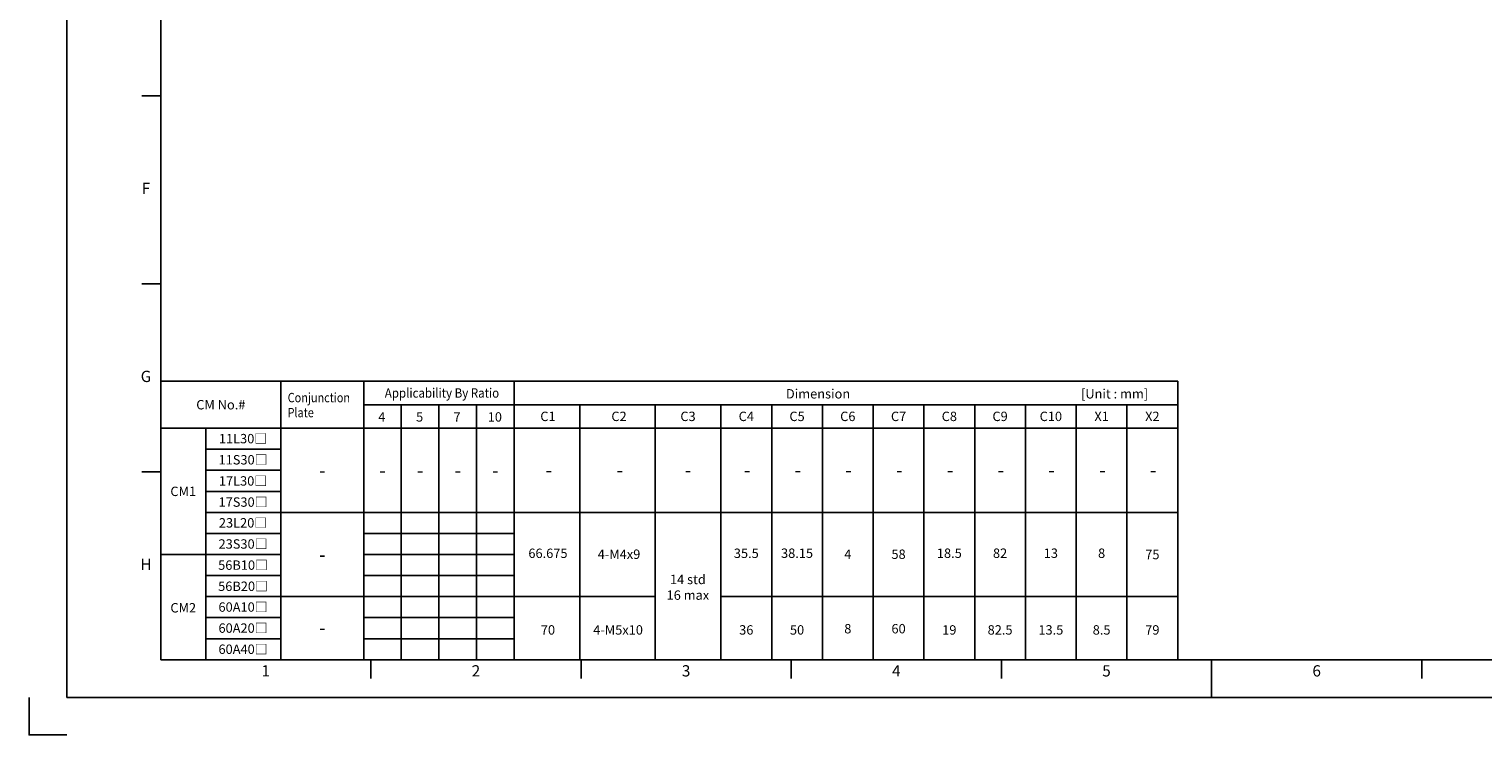
# Model space of a CAD drawing. Units: millimetres. Extents: x -10 to 604, y -10 to 430.
# Drawn here: x -10 to 377, y -10 to 178 of the extents above; entities that cross this region are included whole.
import ezdxf
from ezdxf.enums import TextEntityAlignment as Align

# ---------------------------------------------------------------- set-up
doc = ezdxf.new("R2010")
doc.units = ezdxf.units.MM
doc.header["$LTSCALE"] = 23.1
doc.layers.get('0').update_dxf_attribs({"linetype": 'CONTINUOUS'})
doc.layers.get('DEFPOINTS').update_dxf_attribs({"color": 2, "linetype": 'CONTINUOUS'})
doc.layers.add('Dimension', color=3, linetype='CONTINUOUS')
doc.layers.add('Object', color=7, linetype='CONTINUOUS')
doc.styles.add('ROMAN', font='romand.shx', dxfattribs={"width": 0.9, "bigfont": 'bigfont.shx'})
doc.styles.get("Standard").update_dxf_attribs({"font": 'simplex.shx', "width": 0.9, "bigfont": 'bigfont.shx'})

# ---------------------------------------------------------------- blocks, each defined once
blk = doc.blocks.new('A2_E')
at = {"color": 7, "linetype": 'Continuous'}
for p, q in [((25, 160), (20, 160)), ((25, 110), (20, 110)), ((25, 60), (20, 60)), ((80.9, 10), (80.9, 5)), ((136.8, 10), (136.8, 5)), ((192.7, 10), (192.7, 5)), ((248.6, 10), (248.6, 5)), ((304.5, 10), (304.5, 0)), ((304.5, 10), (304.5, 5)), ((360.4, 10), (360.4, 5))]:
    blk.add_line(p, q, dxfattribs=at)
blk.add_lwpolyline([(25, 10), (584, 10), (584, 410), (25, 410)], close=True, dxfattribs=at)
at = {"layer": 'DEFPOINTS', "color": 6, "linetype": 'Continuous'}
blk.add_lwpolyline([(0, 0), (594, 0), (594, 420), (0, 420)], close=True, dxfattribs=at)
at = {"layer": 'DEFPOINTS'}
blk.add_lwpolyline([(-10, 0), (-10, -10), (0, -10)], dxfattribs=at)
at = {"color": 7, "linetype": 'Continuous'}
for s, p in [('F', (21.09, 135)), ('G', (21.09, 85)), ('H', (21.09, 35)), ('1', (52.95, 6.66)), ('2', (108.85, 6.66)), ('3', (164.75, 6.66)), ('4', (220.65, 6.66)), ('5', (276.55, 6.66)), ('6', (332.45, 6.66))]:
    blk.add_text(s, height=3, dxfattribs=at).set_placement(p, align=Align.MIDDLE)

msp = doc.modelspace()

# ---------------------------------------------------------------- linework, layer by layer
at = {"layer": 'Dimension', "ltscale": 100}
for p, q in [((295.5, 84.1), (25, 84.1)), ((25, 84.1), (25, 10)), ((57, 84.1), (57, 10)), ((79, 10), (79, 84.1)), ((119, 10), (119, 84.1)), ((295.5, 10), (295.5, 84.1)), ((295.5, 77.85), (79, 77.85)), ((89, 10), (89, 77.85)), ((99, 10), (99, 77.85)), ((109, 10), (109, 77.85)), ((136.5, 10), (136.5, 77.85)), ((156.5, 10), (156.5, 77.85)), ((174, 10), (174, 77.85)), ((187.5, 10), (187.5, 77.85)), ((201, 10), (201, 77.85)), ((214.5, 10), (214.5, 77.85)), ((228, 10), (228, 77.85)), ((241.5, 10), (241.5, 77.85)), ((255, 10), (255, 77.85)), ((268.5, 10), (268.5, 77.85)), ((282, 10), (282, 77.85)), ((295.5, 71.6), (25, 71.6)), ((37, 10), (37, 71.6)), ((37, 66), (57, 66)), ((37, 60.4), (57, 60.4)), ((37, 54.8), (57, 54.8)), ((37, 49.2), (79, 49.2)), ((37, 43.6), (57, 43.6)), ((79, 43.6), (119, 43.6)), ((25, 38), (57, 38)), ((79, 38), (119, 38)), ((37, 32.4), (57, 32.4)), ((79, 32.4), (119, 32.4)), ((37, 26.8), (79, 26.8)), ((79, 26.8), (119, 26.8)), ((119, 26.8), (156.5, 26.8)), ((174, 26.8), (295.5, 26.8)), ((37, 21.2), (57, 21.2)), ((79, 21.2), (119, 21.2)), ((37, 15.6), (57, 15.6)), ((79, 15.6), (119, 15.6)), ((25, 10), (295.5, 10))]:
    msp.add_line(p, q, dxfattribs=at)
at = {"layer": 'Dimension'}
msp.add_line((79, 49.2), (295.5, 49.2), dxfattribs=at)

# ---------------------------------------------------------------- block references
at = {"layer": 'Object'}
msp.add_blockref('A2_E', (0, 0), dxfattribs=at)

# ---------------------------------------------------------------- texts
at = {"style": 'ROMAN', "width": 0.9}
msp.add_text('Applicability By Ratio ', height=2.5, dxfattribs=at).set_placement((100.1581, 80.975), align=Align.MIDDLE_CENTER)
at = {"style": 'ROMAN'}
msp.add_text('Dimension\u3000\u3000\u3000\u3000\u3000\u3000\u3000\u3000\u3000\u3000\u3000\u3000\u3000\u3000\u3000\u3000\u3000\u3000[Unit : mm]', height=2.5, dxfattribs=at).set_placement((191.2833, 80.7558), align=Align.MIDDLE_LEFT)
for s, height, p in [('CM No.#', 2.5, (41, 77.85)), ('4', 2.5, (83.8214, 74.6)), ('5', 2.5, (93.875, 74.6)), ('7', 2.5, (103.8214, 74.6)), ('10', 2.5, (113.875, 74.6)), ('C1', 2.5, (128, 74.75)), ('C2', 2.5, (146.9, 74.75)), ('C3', 2.5, (165.25, 74.75)), ('C4', 2.5, (180.75, 74.75)), ('C5', 2.5, (194.25, 74.75)), ('C6', 2.5, (207.75, 74.75)), ('C7', 2.5, (221.25, 74.75)), ('C8', 2.5, (234.75, 74.75)), ('C9', 2.5, (248.25, 74.75)), ('C10', 2.5, (261.75, 74.75)), ('X1', 2.5, (275.25, 74.75)), ('X2', 2.5, (288.75, 74.75)), ('11L30□', 2.5, (46.9, 68.825)), ('11S30□', 2.5, (46.9, 63.2)), ('17L30□', 2.5, (46.9, 57.575)), ('-', 3.75, (68, 60.366)), ('-', 3.75, (84, 60.4)), ('-', 3.75, (94, 60.4)), ('-', 3.75, (104, 60.4)), ('-', 3.75, (114, 60.4)), ('-', 3.75, (128.2038, 60.486)), ('-', 3.75, (147.1, 60.486)), ('-', 3.75, (165.25, 60.486)), ('-', 3.75, (180.95, 60.486)), ('-', 3.75, (194.45, 60.486)), ('-', 3.75, (207.95, 60.486)), ('-', 3.75, (221.45, 60.486)), ('-', 3.75, (234.95, 60.486)), ('-', 3.75, (248.45, 60.486)), ('-', 3.75, (261.95, 60.486)), ('-', 3.75, (275.45, 60.486)), ('-', 3.75, (288.95, 60.486)), ('CM1', 2.5, (31, 54.8)), ('17S30□', 2.5, (46.9, 51.95)), ('23L20□', 2.5, (46.9, 46.425)), ('23S30□', 2.5, (46.9, 40.8)), ('4-M4x9', 2.5, (146.9, 38.0734)), ('4', 2.5, (207.75, 38.0734)), ('58', 2.5, (221.25, 38.0734)), ('75', 2.5, (288.75, 37.9938)), ('56B10□', 2.5, (46.9, 35.175)), ('-', 3.75, (68, 38)), ('56B20□', 2.5, (46.9, 29.55)), ('CM2', 2.5, (31, 23.8266)), ('60A10□', 2.5, (46.9, 24.025)), ('60A20□', 2.5, (46.9, 18.425)), ('-', 3.75, (68, 18.5534)), ('70', 2.5, (128, 17.9401)), ('4-M5x10', 2.5, (146.65, 17.9401)), ('36', 2.5, (180.75, 17.9401)), ('50', 2.5, (194.25, 17.9401)), ('19', 2.5, (234.75, 17.9401)), ('82.5', 2.5, (248.25, 17.9401)), ('13.5', 2.5, (261.75, 17.9401)), ('8.5', 2.5, (275.25, 17.9401)), ('79', 2.5, (288.75, 17.9401)), ('60A40□', 2.5, (46.9, 12.8))]:
    msp.add_text(s, height=height, dxfattribs=at).set_placement(p, align=Align.MIDDLE_CENTER)
at = {"style": 'ROMAN', "width": 0.85}
for s, p in [('Conjunction ', (58.7794, 78.4982)), ('Plate', (58.7429, 74.5094))]:
    msp.add_text(s, height=2.5, dxfattribs=at).set_placement(p)
at = {"style": 'ROMAN'}
for s, p in [('66.675', (128, 38)), ('35.5', (180.75, 38)), ('38.15', (194.25, 38.0235)), ('18.5', (234.75, 38.0235)), ('82', (248.25, 38.0235)), ('13', (261.75, 38.0235)), ('8', (275.25, 38.0235)), ('8', (207.75, 17.9401)), ('60', (221.25, 17.9401))]:
    msp.add_text(s, height=2.5, dxfattribs=at).set_placement(p, align=Align.MIDDLE)
at = {"insert": (165.2187, 28.958), "char_height": 2.5, "width": 14.0486, "attachment_point": 5, "style": 'ROMAN'}
msp.add_mtext('14 std\\P16 max', dxfattribs=at)

doc.saveas('drawing.dxf')
